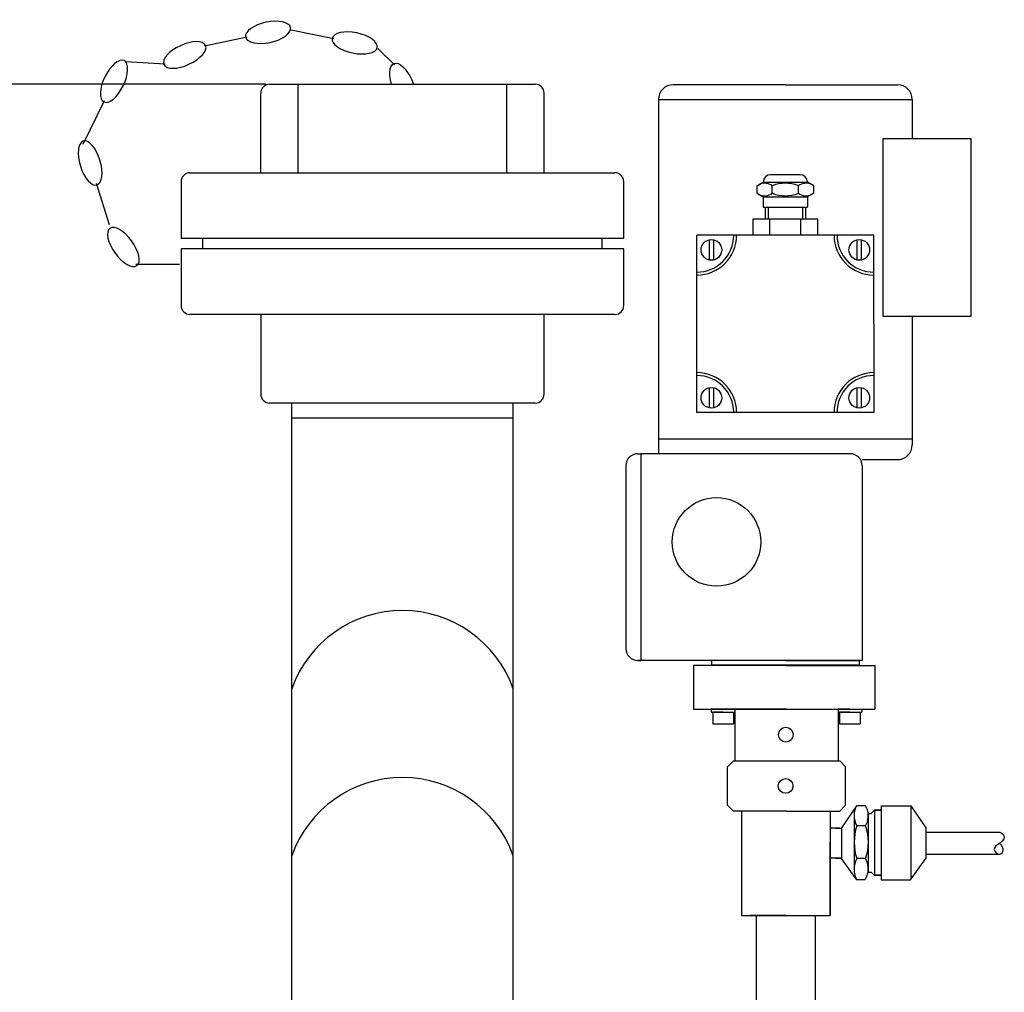
# Model space of a CAD drawing. Units: millimetres. Extents: x 3064 to 6069, y 16338 to 19573.
# Drawn here: x 4524 to 4857, y 19236 to 19565 of the extents above; entities that cross this region are included whole.
import ezdxf

# ---------------------------------------------------------------- set-up
doc = ezdxf.new("R2010")
doc.units = ezdxf.units.MM
doc.layers.add('AM_5', color=3, linetype='Continuous', lineweight=25)
doc.layers.add('anbauteile dünn', color=3, linetype='Continuous', lineweight=25)
doc.styles.get("Standard").update_dxf_attribs({"font": 'ARIAL.TTF'})
doc.dimstyles.new('AM_DIN$0', dxfattribs={"dimtxt": 50, "dimasz": 65, "dimexe": 25, "dimexo": 1, "dimgap": 15, "dimtad": 1, "dimdec": 0, "dimdsep": 46, "dimtxsty": 'STANDARD', "dimcen": 0, "dimclrd": 256, "dimclre": 256, "dimclrt": 2, "dimadec": 0, "dimazin": 2, "dimtp": 0.1, "dimtm": 0.1, "dimtfac": 0.71, "dimtdec": 0, "dimtmove": 0, "dimatfit": 3, "dimfxl": 1, "dimlwd": -1, "dimlwe": -1, "dimarcsym": 0})

# ---------------------------------------------------------------- blocks, each defined once
blk = doc.blocks.new('*D1209')
at = {"layer": 'AM_5'}
for p, q in [((4606.79, 19543.29), (3112.58, 19543.29)), ((3137.58, 19478.29), (3137.58, 17940.2)), ((3855.26, 17875.2), (3112.58, 17875.2))]:
    blk.add_line(p, q, dxfattribs=at)
for points in [[(3126.75, 19478.29), (3148.41, 19478.29), (3137.58, 19543.29)], [(3126.75, 17940.2), (3148.41, 17940.2), (3137.58, 17875.2)]]:
    blk.add_solid(points, dxfattribs=at)
at = {"layer": 'DEFPOINTS', "color": 0}
for p in [(4607.79, 19543.29), (3137.58, 17875.2), (3856.26, 17875.2)]:
    blk.add_point(p, dxfattribs=at)
at = {"layer": 'AM_5', "color": 2, "insert": (3097.05, 18755.4), "char_height": 50, "attachment_point": 5, "rotation": 90}
blk.add_mtext('1680', dxfattribs=at)

msp = doc.modelspace()

# ---------------------------------------------------------------- linework, layer by layer
at = {"layer": 'anbauteile dünn'}
for p, q in [((4586.18, 19556.3), (4600.56, 19559.35)), ((4615.51, 19561.68), (4629.92, 19558.72)), ((4644.9, 19555.44), (4650.5, 19549.84)), ((4559.45, 19551.02), (4572.81, 19550.16)), ((4608.2, 19543.29), (4698.2, 19543.29)), ((4617.82, 19513.29), (4617.82, 19543.29)), ((4688.59, 19513.29), (4688.59, 19543.29)), ((4782.92, 19543.12), (4744.92, 19543.12)), ((4782.92, 19543.12), (4820.92, 19543.12)), ((4605.2, 19513.29), (4605.2, 19540.29)), ((4701.2, 19513.29), (4701.2, 19540.29)), ((4545.03, 19522.96), (4552.29, 19537.74)), ((4739.92, 19538.12), (4739.92, 19423.12)), ((4739.92, 19538.12), (4825.92, 19538.12)), ((4825.92, 19538.12), (4825.92, 19524.76)), ((4845.92, 19524.76), (4815.92, 19524.76)), ((4815.92, 19524.76), (4815.92, 19464.76)), ((4845.92, 19464.76), (4845.92, 19524.76)), ((4581.2, 19513.29), (4725.2, 19513.29)), ((4787.92, 19512.62), (4777.91, 19512.62)), ((4553.91, 19495.6), (4549.53, 19509.64)), ((4578.2, 19510.29), (4578.2, 19491.05)), ((4728.2, 19491.05), (4728.2, 19510.29)), ((4773.32, 19508.91), (4775.41, 19510.12)), ((4773.32, 19506.33), (4773.32, 19508.91)), ((4775.41, 19510.12), (4790.42, 19510.12)), ((4775.41, 19510.12), (4775.41, 19510.12)), ((4778.51, 19506.33), (4778.51, 19508.91)), ((4787.32, 19506.33), (4787.32, 19508.91)), ((4792.52, 19508.91), (4790.42, 19510.12)), ((4790.42, 19510.12), (4790.42, 19510.12)), ((4792.52, 19506.33), (4792.52, 19508.91)), ((4773.32, 19506.33), (4775.41, 19505.12)), ((4792.52, 19506.33), (4790.42, 19505.12)), ((4775.41, 19505.12), (4790.42, 19505.12)), ((4775.41, 19505.12), (4775.41, 19501.62)), ((4790.42, 19505.12), (4790.42, 19501.62)), ((4775.41, 19501.62), (4790.42, 19501.62)), ((4776.07, 19501.62), (4776.07, 19497.62)), ((4777.07, 19501.62), (4777.07, 19497.62)), ((4788.77, 19501.62), (4788.77, 19497.62)), ((4789.77, 19501.62), (4789.77, 19497.62)), ((4793.91, 19497.62), (4771.92, 19497.62)), ((4771.92, 19497.62), (4771.92, 19492.12)), ((4792.52, 19497.62), (4773.32, 19497.62)), ((4782.92, 19497.62), (4775.57, 19497.62)), ((4777.62, 19492.12), (4777.62, 19497.62)), ((4788.21, 19492.12), (4788.21, 19497.62)), ((4793.91, 19492.12), (4793.91, 19497.62)), ((4761.92, 19492.12), (4752.92, 19492.12)), ((4752.92, 19483.12), (4752.92, 19492.12)), ((4765.42, 19492.12), (4761.92, 19492.12)), ((4766.42, 19492.12), (4765.42, 19492.12)), ((4799.42, 19492.12), (4766.42, 19492.12)), ((4782.92, 19492.12), (4770.92, 19492.12)), ((4800.42, 19492.12), (4799.42, 19492.12)), ((4803.92, 19492.12), (4800.42, 19492.12)), ((4812.92, 19492.12), (4803.92, 19492.12)), ((4812.92, 19483.12), (4812.92, 19492.12)), ((4728.2, 19491.05), (4578.2, 19491.05)), ((4585.54, 19487.54), (4585.54, 19491.05)), ((4720.87, 19487.54), (4720.87, 19491.05)), ((4757.11, 19490.67), (4757.11, 19483.67)), ((4758.61, 19490.67), (4758.61, 19483.67)), ((4807.15, 19490.67), (4807.16, 19483.67)), ((4808.65, 19490.67), (4808.66, 19483.67)), ((4728.2, 19487.54), (4578.2, 19487.54)), ((4578.2, 19487.54), (4578.2, 19468.29)), ((4728.2, 19468.29), (4728.2, 19487.54)), ((4577.62, 19482.27), (4562.91, 19482.27)), ((4752.92, 19479.62), (4752.92, 19483.12)), ((4812.92, 19478.62), (4812.92, 19483.12)), ((4752.92, 19478.62), (4752.92, 19479.62)), ((4752.92, 19445.62), (4752.92, 19478.62)), ((4812.92, 19462.12), (4812.92, 19478.62)), ((4725.2, 19465.29), (4581.2, 19465.29)), ((4605.2, 19465.29), (4605.2, 19438.29)), ((4701.2, 19438.29), (4701.2, 19465.29)), ((4812.92, 19462.12), (4812.92, 19445.62)), ((4815.92, 19464.76), (4845.92, 19464.76)), ((4825.92, 19464.76), (4825.92, 19456.55)), ((4825.92, 19462.12), (4825.92, 19423.12)), ((4752.92, 19444.62), (4752.92, 19445.62)), ((4812.92, 19445.62), (4812.92, 19444.62)), ((4752.92, 19441.12), (4752.92, 19444.62)), ((4812.92, 19444.62), (4812.92, 19441.12)), ((4752.92, 19432.12), (4752.92, 19441.12)), ((4757.11, 19440.57), (4757.11, 19433.57)), ((4758.61, 19440.57), (4758.61, 19433.57)), ((4807.15, 19440.57), (4807.15, 19433.57)), ((4808.65, 19440.57), (4808.65, 19433.57)), ((4812.92, 19441.12), (4812.92, 19432.12)), ((4698.2, 19435.29), (4608.2, 19435.29)), ((4615.7, 19176.31), (4615.7, 19435.29)), ((4690.7, 19176.31), (4690.7, 19435.29)), ((4761.92, 19432.12), (4752.92, 19432.12)), ((4765.42, 19432.12), (4761.92, 19432.12)), ((4766.42, 19432.12), (4765.42, 19432.12)), ((4799.42, 19432.12), (4766.42, 19432.12)), ((4803.92, 19432.12), (4799.42, 19432.12)), ((4812.92, 19432.12), (4803.92, 19432.12)), ((4615.7, 19430.29), (4690.7, 19430.29)), ((4739.92, 19423.12), (4825.92, 19423.12)), ((4739.92, 19423.12), (4739.92, 19418.12)), ((4825.92, 19423.12), (4825.92, 19421.12)), ((4732.92, 19418.12), (4733.92, 19418.12)), ((4804.92, 19418.12), (4733.92, 19418.12)), ((4733.92, 19418.12), (4733.92, 19348.12)), ((4808.92, 19416.12), (4820.92, 19416.12)), ((4728.92, 19414.12), (4728.92, 19352.12)), ((4808.92, 19414.12), (4808.92, 19348.12)), ((4808.92, 19348.12), (4732.92, 19348.12)), ((4732.92, 19348.12), (4733.92, 19348.12)), ((4783.27, 19346.42), (4751.82, 19346.42)), ((4751.82, 19346.42), (4751.82, 19331.6)), ((4782.92, 19348.12), (4757.92, 19348.12)), ((4757.92, 19348.12), (4757.92, 19346.62)), ((4757.92, 19346.62), (4807.92, 19346.62)), ((4782.92, 19348.12), (4807.92, 19348.12)), ((4783.27, 19346.42), (4813.27, 19346.42)), ((4807.92, 19348.12), (4807.92, 19346.62)), ((4813.27, 19346.42), (4813.27, 19331.6)), ((4751.82, 19331.6), (4813.27, 19331.6)), ((4761.8, 19331.6), (4757.8, 19331.6)), ((4757.8, 19331.6), (4757.8, 19330.6)), ((4757.8, 19330.6), (4765.8, 19330.6)), ((4761.8, 19330.6), (4758.3, 19330.6)), ((4758.3, 19330.6), (4758.3, 19326.6)), ((4765.8, 19331.6), (4761.8, 19331.6)), ((4761.8, 19331.6), (4765.8, 19331.6)), ((4761.8, 19330.6), (4765.3, 19330.6)), ((4765.3, 19330.6), (4765.3, 19326.6)), ((4783.3, 19331.6), (4765.8, 19331.6)), ((4765.8, 19331.6), (4765.8, 19314.1)), ((4783.3, 19331.6), (4800.8, 19331.6)), ((4800.8, 19331.6), (4800.8, 19314.1)), ((4800.8, 19331.6), (4800.8, 19323.7)), ((4800.8, 19331.6), (4804.8, 19331.6)), ((4804.8, 19331.6), (4800.8, 19331.6)), ((4800.8, 19331.6), (4800.8, 19330.6)), ((4800.8, 19330.6), (4808.8, 19330.6)), ((4804.8, 19330.6), (4801.3, 19330.6)), ((4801.3, 19330.6), (4801.3, 19326.6)), ((4804.8, 19331.6), (4808.8, 19331.6)), ((4804.8, 19330.6), (4808.3, 19330.6)), ((4808.3, 19330.6), (4808.3, 19326.6)), ((4808.8, 19331.6), (4808.8, 19330.6)), ((4758.3, 19326.6), (4765.3, 19326.6)), ((4801.3, 19326.6), (4808.3, 19326.6)), ((4763.33, 19312.1), (4765.33, 19314.1)), ((4763.33, 19299.1), (4763.33, 19312.1)), ((4765.33, 19314.1), (4801.33, 19314.1)), ((4803.33, 19312.1), (4801.33, 19314.1)), ((4803.33, 19299.1), (4803.33, 19312.1)), ((4763.33, 19299.1), (4765.33, 19297.1)), ((4803.33, 19299.1), (4801.33, 19297.1)), ((4807.02, 19298.89), (4801.91, 19291.4)), ((4810.09, 19298.89), (4807.02, 19298.89)), ((4815.35, 19298.89), (4825.42, 19298.89)), ((4815.35, 19298.89), (4815.35, 19273.78)), ((4825.42, 19298.89), (4830.54, 19291.4)), ((4825.42, 19298.89), (4825.42, 19273.92)), ((4766.21, 19297.1), (4765.33, 19297.1)), ((4783.33, 19297.1), (4766.21, 19297.1)), ((4768.07, 19296.91), (4768.07, 19261.71)), ((4768.07, 19296.91), (4768.07, 19295.91)), ((4783.33, 19297.1), (4796.21, 19297.1)), ((4796.21, 19297.1), (4801.33, 19297.1)), ((4798.07, 19297.1), (4798.07, 19261.71)), ((4806.23, 19295.75), (4806.23, 19280.98)), ((4811.02, 19296.31), (4811.02, 19294.96)), ((4811.04, 19296.31), (4812.04, 19296.31)), ((4812.04, 19296.31), (4813.07, 19297.34)), ((4815.35, 19297.34), (4813.07, 19297.34)), ((4813.07, 19297.34), (4815.35, 19297.34)), ((4813.07, 19297.34), (4813.07, 19289.44)), ((4810.09, 19292.04), (4807.12, 19292.04)), ((4811.02, 19294.96), (4811.02, 19276.34)), ((4801.4, 19291.33), (4798.07, 19291.33)), ((4801.4, 19291.33), (4798.4, 19291.33)), ((4799.9, 19291.33), (4801.9, 19291.33)), ((4801.9, 19291.33), (4801.9, 19281.14)), ((4813.07, 19289.44), (4813.07, 19281.54)), ((4830.54, 19291.4), (4830.54, 19281.07)), ((4830.54, 19289.99), (4855.54, 19289.99)), ((4798.07, 19261.71), (4798.07, 19286.71)), ((4830.54, 19282.49), (4855.54, 19282.49)), ((4800.4, 19281.14), (4798.15, 19281.14)), ((4801.9, 19281.14), (4798.9, 19281.14)), ((4799.9, 19281.14), (4801.9, 19281.14)), ((4807.12, 19273.78), (4801.91, 19281.07)), ((4806.23, 19280.98), (4806.23, 19277.33)), ((4810.09, 19280.98), (4807.12, 19280.98)), ((4813.07, 19281.54), (4813.07, 19275.34)), ((4825.32, 19273.78), (4830.54, 19281.07)), ((4811.04, 19276.34), (4812.04, 19276.34)), ((4812.04, 19276.34), (4813.04, 19275.34)), ((4815.35, 19275.34), (4813.04, 19275.34)), ((4813.04, 19275.34), (4813.07, 19275.34)), ((4813.07, 19275.34), (4815.35, 19275.34)), ((4809.87, 19273.78), (4807.12, 19273.78)), ((4815.35, 19273.78), (4825.32, 19273.78)), ((4768.07, 19261.71), (4798.07, 19261.71)), ((4783.07, 19261.71), (4771.07, 19261.71)), ((4783.02, 19261.71), (4773.02, 19261.71)), ((4773.02, 19261.71), (4773.02, 19201.67)), ((4783.02, 19261.71), (4793.02, 19261.71)), ((4783.07, 19261.71), (4795.07, 19261.71)), ((4793.02, 19261.71), (4793.02, 19201.67))]:
    msp.add_line(p, q, dxfattribs=at)
for centre, radius in [((4757.87, 19487.17), 3.5), ((4807.97, 19487.17), 3.5), ((4757.87, 19437.07), 3.5), ((4807.97, 19437.07), 3.5), ((4759.6, 19388.25), 15), ((4783.08, 19322.96), 2.5), ((4783, 19305.6), 2.5)]:
    msp.add_circle(centre, radius, dxfattribs=at)
for centre, radius, start, end in [((4608.2, 19540.29), 3, 89.9999, 179.9999), ((4698.2, 19540.29), 3, 359.9999, 89.9999), ((4744.92, 19538.12), 5, 90, 180), ((4820.92, 19538.12), 5, 0, 90), ((4581.2, 19510.29), 3, 89.9999, 179.9999), ((4725.2, 19510.29), 3, 359.9999, 89.9999), ((4777.91, 19510.12), 2.5, 90, 180), ((4787.92, 19510.12), 2.5, 0, 90), ((4775.92, 19505.12), 4.6, 55.5615, 115.5615), ((4782.92, 19497.28), 12.44, 69.2656, 110.7344), ((4789.92, 19505.12), 4.6, 64.4385, 124.4385), ((4775.92, 19510.12), 4.6, 244.4385, 304.4385), ((4782.92, 19517.96), 12.44, 249.2656, 290.7344), ((4789.92, 19510.12), 4.6, 235.5615, 295.5615), ((4752.92, 19492.12), 12.5, 270, 0), ((4752.92, 19492.12), 13.5, 270, 0), ((4812.92, 19492.12), 13.5, 180, 270), ((4812.92, 19492.12), 12.5, 180, 270), ((4581.2, 19468.29), 3, 179.9999, 269.9999), ((4725.2, 19468.29), 3, 269.9999, 359.9999), ((4752.92, 19432.12), 13.5, 0, 90), ((4812.92, 19432.12), 13.5, 90, 180), ((4752.92, 19432.12), 12.5, 0, 90), ((4812.92, 19432.12), 12.5, 90, 180), ((4608.2, 19438.29), 3, 179.9999, 269.9999), ((4698.2, 19438.29), 3, 269.9999, 359.9999), ((4820.92, 19421.12), 5, 270, 0), ((4732.92, 19414.12), 4, 90, 180), ((4804.92, 19414.12), 4, 0, 90), ((4653.2, 19325.24), 39.77, 19.4714, 160.5286), ((4732.92, 19352.12), 4, 180, 270), ((4653.2, 19268.67), 39.77, 19.4714, 160.5286), ((4813.57, 19295.56), 7.35, 153.0682, 178.4838), ((4804.36, 19295.46), 6.67, 355.7289, 30.8836), ((4813.57, 19295.56), 7.35, 178.4838, 208.6314), ((4824.14, 19286.51), 17.9, 162.0025, 197.9975), ((4804.36, 19295.46), 6.67, 329.1164, 355.7289), ((4795.3, 19286.51), 15.79, 339.4959, 20.5041), ((4813.9, 19277.38), 7.68, 152.0419, 180.3584), ((4804.36, 19277.55), 6.67, 4.2711, 30.8836), ((4813.9, 19277.38), 7.68, 180.3584, 207.9581), ((4804.36, 19277.55), 6.67, 325.5438, 4.2711)]:
    msp.add_arc(centre, radius, start, end, dxfattribs=at)
at = {"layer": 'anbauteile dünn', "extrusion": (0, 0, -1)}
for centre, major_axis, start_param, end_param in [((4607.67, 19560.86), (7.62, 1.62), 3.141593, 9.424778), ((4579.42, 19553.19), (7.08, 3.25), 3.141593, 9.424778), ((4555.47, 19544.27), (3.41, 7), 3.141593, 9.424778), ((4653.26, 19543.12), (-2.96, 7.2), -1.366628, 1.72834), ((4547.37, 19516.58), (-2.32, 7.43), 3.141593, 9.424778), ((4558.63, 19488.15), (-4.58, 6.3), 3.141593, 9.424778)]:
    msp.add_ellipse(centre, major_axis=major_axis, ratio=0.44458, start_param=start_param, end_param=end_param, dxfattribs=at)
msp.add_ellipse((4637.03, 19557.26), major_axis=(-7.63, 1.57), ratio=0.44458, dxfattribs=at)
at = {"layer": 'anbauteile dünn'}
msp.add_open_spline([(4855.54, 19289.99), (4856.24, 19289.56), (4857.46, 19288.81), (4856.63, 19286.96), (4855.17, 19285.99), (4852.71, 19284.4), (4855.42, 19281.69), (4857.15, 19283.83), (4856.29, 19285.27), (4855.74, 19285.98), (4855.54, 19286.24)], degree=3, knots=[0, 0, 0, 0, 2.11637, 3.690889, 4.921777, 7.724796, 10.153278, 11.940242, 13.663246, 14.664262, 14.664262, 14.664262, 14.664262], dxfattribs=at)

# ---------------------------------------------------------------- dimensions: what is measured, and where the dimension line sits
at = {"layer": 'AM_5'}
dim = msp.add_linear_dim(base=(3137.58, 17875.2), p1=(4607.79, 19543.29), p2=(3856.26, 17875.2), angle=90, text='1680', dimstyle='AM_DIN$0', dxfattribs=at)
dim.commit()
dim.dimension.update_dxf_attribs({"geometry": '*D1209', "text_midpoint": (3137.58, 18755.4), "dimtype": 160})

doc.saveas('drawing.dxf')
